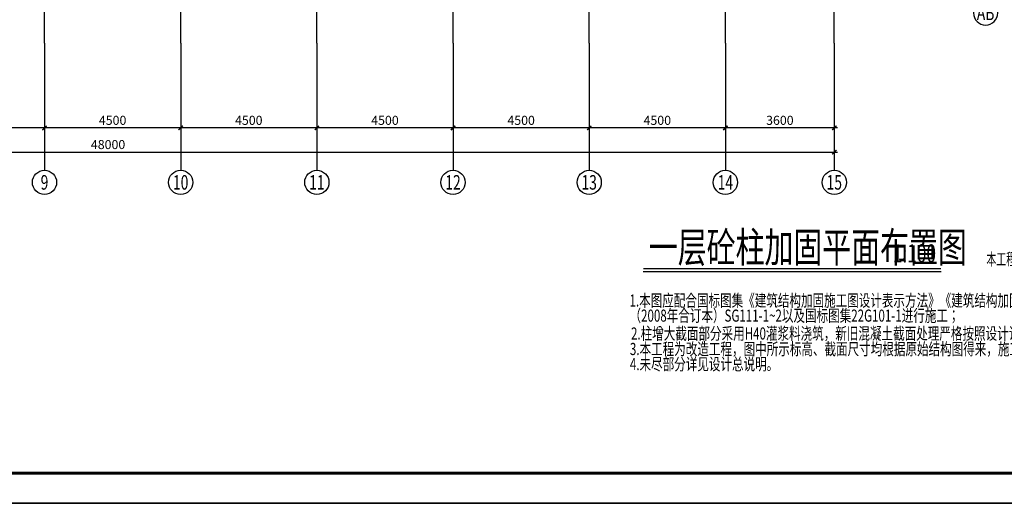
# Model space of a CAD drawing. Extents: x 8770768 to 9556298, y -1657789 to -884445.
# Drawn here: x 8805814 to 8838352, y -1500012 to -1484031 of the extents above; entities that cross this region are included whole.
import ezdxf
from ezdxf.enums import TextEntityAlignment as Align

# ---------------------------------------------------------------- set-up
doc = ezdxf.new("R2010")
doc.units = 0
doc.header["$LTSCALE"] = 500
doc.layers.get('0').update_dxf_attribs({"linetype": 'CONTINUOUS'})
doc.layers.get('Defpoints').update_dxf_attribs({"linetype": 'CONTINUOUS'})
for name, color, linetype in [('AXIS', 8, 'CONTINUOUS'), ('AXIS_DIM', 3, 'CONTINUOUS'), ('AXIS_NUM', 7, 'CONTINUOUS'), ('BORDER', 7, 'CONTINUOUS'), ('text', 7, 'CONTINUOUS'), ('加固标注', 6, 'CONTINUOUS'), ('图框', 137, 'CONTINUOUS'), ('板说明', 7, 'CONTINUOUS'), ('梁说明', 7, 'CONTINUOUS')]:
    doc.layers.add(name, color=color, linetype=linetype)
doc.styles.add('BW_Label', font='Tssdeng.shx', dxfattribs={"width": 0.7, "bigfont": 'hztxt.shx'})
doc.styles.add('gtd', font='tssdeng.shx', dxfattribs={"width": 0.7, "height": 350, "bigfont": 'hztxt.shx'})
doc.styles.add('TSSD_Axis', font='complex.shx', dxfattribs={"width": 0.7, "bigfont": 'hztxt.shx'})
doc.styles.add('TSSD_Dimension', font='Tssdeng.shx', dxfattribs={"width": 0.7, "bigfont": 'hztxt.shx'})
doc.styles.add('TSSD_REIN', font='tssdeng.shx', dxfattribs={"width": 0.7, "bigfont": 'tssdchn.shx'})
doc.dimstyles.new('TSSD_100_100$0', dxfattribs={"dimtxt": 300, "dimasz": 100, "dimexe": 100, "dimexo": 150, "dimgap": 100, "dimtad": 1, "dimdec": 0, "dimrnd": 5, "dimzin": 12, "dimdsep": 46, "dimtxsty": 'TSSD_Dimension', "dimblk": 'ARCHTICK', "dimsah": 1, "dimcen": 0, "dimdle": 100, "dimclrd": 3, "dimclre": 3, "dimclrt": 7, "dimadec": 0, "dimazin": 0, "dimtfac": 1, "dimtdec": 0, "dimtix": 1, "dimtofl": 0, "dimtmove": 2, "dimatfit": 3, "dimldrblk": 'ARCHTICK', "dimfxl": 1, "dimtvp": 0.7, "dimtolj": 1, "dimtzin": 12, "dimarcsym": 0})

# ---------------------------------------------------------------- blocks, each defined once
blk = doc.blocks.new('ts_axno')
at = {"color": 0, "linetype": 'ByBlock', "lineweight": -2}
blk.add_circle((0, 0), 0.5, dxfattribs=at)
at = {"color": 0, "linetype": 'ByBlock', "lineweight": -2, "style": 'TSSD_Axis', "width": 0.7}
blk.add_attdef('A', text='', height=0.6, dxfattribs=at).set_placement((0, 0), align=Align.MIDDLE_CENTER)
blk = doc.blocks.new('_ArchTick')
at = {"color": 0, "const_width": 0.5}
blk.add_lwpolyline([(-0.71, -0.71), (0.71, 0.71)], dxfattribs=at)
blk = doc.blocks.new('*D603')
at = {"layer": 'AXIS_DIM', "color": 3, "lineweight": -2}
for p, q in [((8829135, -1484957), (8829135, -1487707)), ((8832735, -1484957), (8832735, -1487707)), ((8832835, -1487607), (8829035, -1487607))]:
    blk.add_line(p, q, dxfattribs=at)
at = {"layer": 'Defpoints', "color": 0}
for p in [(8829135, -1484807), (8832735, -1484807), (8829135, -1487607)]:
    blk.add_point(p, dxfattribs=at)
at = {"layer": 'AXIS_DIM', "color": 3, "lineweight": -2, "xscale": 100, "yscale": 100, "zscale": 100, "rotation": 180}
blk.add_blockref('_ArchTick', (8829135, -1487607), dxfattribs=at)
at = {"layer": 'AXIS_DIM', "color": 3, "lineweight": -2, "xscale": 100, "yscale": 100, "zscale": 100}
blk.add_blockref('_ArchTick', (8832735, -1487607), dxfattribs=at)
at = {"layer": 'AXIS_DIM', "color": 7, "insert": (8830935, -1487357), "char_height": 300, "attachment_point": 5, "style": 'TSSD_Dimension'}
blk.add_mtext('\\A1;3600', dxfattribs=at)
blk = doc.blocks.new('*D604')
at = {"layer": 'AXIS_DIM', "color": 3, "lineweight": -2}
for p, q in [((8824635, -1484957), (8824635, -1487707)), ((8829135, -1484957), (8829135, -1487707)), ((8829235, -1487607), (8824535, -1487607))]:
    blk.add_line(p, q, dxfattribs=at)
at = {"layer": 'Defpoints', "color": 0}
for p in [(8824635, -1484807), (8829135, -1484807), (8824635, -1487607)]:
    blk.add_point(p, dxfattribs=at)
at = {"layer": 'AXIS_DIM', "color": 3, "lineweight": -2, "xscale": 100, "yscale": 100, "zscale": 100, "rotation": 180}
blk.add_blockref('_ArchTick', (8824635, -1487607), dxfattribs=at)
at = {"layer": 'AXIS_DIM', "color": 3, "lineweight": -2, "xscale": 100, "yscale": 100, "zscale": 100}
blk.add_blockref('_ArchTick', (8829135, -1487607), dxfattribs=at)
at = {"layer": 'AXIS_DIM', "color": 7, "insert": (8826885, -1487357), "char_height": 300, "attachment_point": 5, "style": 'TSSD_Dimension'}
blk.add_mtext('\\A1;4500', dxfattribs=at)
blk = doc.blocks.new('*D605')
at = {"layer": 'AXIS_DIM', "color": 3, "lineweight": -2}
for p, q in [((8820135, -1484957), (8820135, -1487707)), ((8824635, -1484957), (8824635, -1487707)), ((8824735, -1487607), (8820035, -1487607))]:
    blk.add_line(p, q, dxfattribs=at)
at = {"layer": 'Defpoints', "color": 0}
for p in [(8820135, -1484807), (8824635, -1484807), (8820135, -1487607)]:
    blk.add_point(p, dxfattribs=at)
at = {"layer": 'AXIS_DIM', "color": 3, "lineweight": -2, "xscale": 100, "yscale": 100, "zscale": 100, "rotation": 180}
blk.add_blockref('_ArchTick', (8820135, -1487607), dxfattribs=at)
at = {"layer": 'AXIS_DIM', "color": 3, "lineweight": -2, "xscale": 100, "yscale": 100, "zscale": 100}
blk.add_blockref('_ArchTick', (8824635, -1487607), dxfattribs=at)
at = {"layer": 'AXIS_DIM', "color": 7, "insert": (8822385, -1487357), "char_height": 300, "attachment_point": 5, "style": 'TSSD_Dimension'}
blk.add_mtext('\\A1;4500', dxfattribs=at)
blk = doc.blocks.new('*D606')
at = {"layer": 'AXIS_DIM', "color": 3, "lineweight": -2}
for p, q in [((8815635, -1484957), (8815635, -1487707)), ((8820135, -1484957), (8820135, -1487707)), ((8820235, -1487607), (8815535, -1487607))]:
    blk.add_line(p, q, dxfattribs=at)
at = {"layer": 'Defpoints', "color": 0}
for p in [(8815635, -1484807), (8820135, -1484807), (8815635, -1487607)]:
    blk.add_point(p, dxfattribs=at)
at = {"layer": 'AXIS_DIM', "color": 3, "lineweight": -2, "xscale": 100, "yscale": 100, "zscale": 100, "rotation": 180}
blk.add_blockref('_ArchTick', (8815635, -1487607), dxfattribs=at)
at = {"layer": 'AXIS_DIM', "color": 3, "lineweight": -2, "xscale": 100, "yscale": 100, "zscale": 100}
blk.add_blockref('_ArchTick', (8820135, -1487607), dxfattribs=at)
at = {"layer": 'AXIS_DIM', "color": 7, "insert": (8817885, -1487357), "char_height": 300, "attachment_point": 5, "style": 'TSSD_Dimension'}
blk.add_mtext('\\A1;4500', dxfattribs=at)
blk = doc.blocks.new('*D607')
at = {"layer": 'AXIS_DIM', "color": 3, "lineweight": -2}
for p, q in [((8811135, -1484957), (8811135, -1487707)), ((8815635, -1484957), (8815635, -1487707)), ((8815735, -1487607), (8811035, -1487607))]:
    blk.add_line(p, q, dxfattribs=at)
at = {"layer": 'Defpoints', "color": 0}
for p in [(8811135, -1484807), (8815635, -1484807), (8811135, -1487607)]:
    blk.add_point(p, dxfattribs=at)
at = {"layer": 'AXIS_DIM', "color": 3, "lineweight": -2, "xscale": 100, "yscale": 100, "zscale": 100, "rotation": 180}
blk.add_blockref('_ArchTick', (8811135, -1487607), dxfattribs=at)
at = {"layer": 'AXIS_DIM', "color": 3, "lineweight": -2, "xscale": 100, "yscale": 100, "zscale": 100}
blk.add_blockref('_ArchTick', (8815635, -1487607), dxfattribs=at)
at = {"layer": 'AXIS_DIM', "color": 7, "insert": (8813385, -1487357), "char_height": 300, "attachment_point": 5, "style": 'TSSD_Dimension'}
blk.add_mtext('\\A1;4500', dxfattribs=at)
blk = doc.blocks.new('*D608')
at = {"layer": 'AXIS_DIM', "color": 3, "lineweight": -2}
for p, q in [((8806635, -1484957), (8806635, -1487707)), ((8811135, -1484957), (8811135, -1487707)), ((8811235, -1487607), (8806535, -1487607))]:
    blk.add_line(p, q, dxfattribs=at)
at = {"layer": 'Defpoints', "color": 0}
for p in [(8806635, -1484807), (8811135, -1484807), (8806635, -1487607)]:
    blk.add_point(p, dxfattribs=at)
at = {"layer": 'AXIS_DIM', "color": 3, "lineweight": -2, "xscale": 100, "yscale": 100, "zscale": 100, "rotation": 180}
blk.add_blockref('_ArchTick', (8806635, -1487607), dxfattribs=at)
at = {"layer": 'AXIS_DIM', "color": 3, "lineweight": -2, "xscale": 100, "yscale": 100, "zscale": 100}
blk.add_blockref('_ArchTick', (8811135, -1487607), dxfattribs=at)
at = {"layer": 'AXIS_DIM', "color": 7, "insert": (8808885, -1487357), "char_height": 300, "attachment_point": 5, "style": 'TSSD_Dimension'}
blk.add_mtext('\\A1;4500', dxfattribs=at)
blk = doc.blocks.new('*D609')
at = {"layer": 'AXIS_DIM', "color": 3, "lineweight": -2}
for p, q in [((8802135, -1484957), (8802135, -1487707)), ((8806635, -1484957), (8806635, -1487707)), ((8806735, -1487607), (8802035, -1487607))]:
    blk.add_line(p, q, dxfattribs=at)
at = {"layer": 'Defpoints', "color": 0}
for p in [(8802135, -1484807), (8806635, -1484807), (8802135, -1487607)]:
    blk.add_point(p, dxfattribs=at)
at = {"layer": 'AXIS_DIM', "color": 3, "lineweight": -2, "xscale": 100, "yscale": 100, "zscale": 100, "rotation": 180}
blk.add_blockref('_ArchTick', (8802135, -1487607), dxfattribs=at)
at = {"layer": 'AXIS_DIM', "color": 3, "lineweight": -2, "xscale": 100, "yscale": 100, "zscale": 100}
blk.add_blockref('_ArchTick', (8806635, -1487607), dxfattribs=at)
at = {"layer": 'AXIS_DIM', "color": 7, "insert": (8804385, -1487357), "char_height": 300, "attachment_point": 5, "style": 'TSSD_Dimension'}
blk.add_mtext('\\A1;4500', dxfattribs=at)
blk = doc.blocks.new('*D615')
at = {"layer": 'AXIS_DIM', "color": 3, "lineweight": -2}
for p, q in [((8784735, -1484957), (8784735, -1488507)), ((8832735, -1484957), (8832735, -1488507)), ((8784635, -1488407), (8832835, -1488407))]:
    blk.add_line(p, q, dxfattribs=at)
at = {"layer": 'Defpoints', "color": 0}
for p in [(8784735, -1484807), (8832735, -1484807), (8832735, -1488407)]:
    blk.add_point(p, dxfattribs=at)
at = {"layer": 'AXIS_DIM', "color": 3, "lineweight": -2, "xscale": 100, "yscale": 100, "zscale": 100, "rotation": 180}
blk.add_blockref('_ArchTick', (8784735, -1488407), dxfattribs=at)
at = {"layer": 'AXIS_DIM', "color": 3, "lineweight": -2, "xscale": 100, "yscale": 100, "zscale": 100}
blk.add_blockref('_ArchTick', (8832735, -1488407), dxfattribs=at)
at = {"layer": 'AXIS_DIM', "color": 7, "insert": (8808735, -1488157), "char_height": 300, "attachment_point": 5, "style": 'TSSD_Dimension'}
blk.add_mtext('\\A1;48000', dxfattribs=at)
blk = doc.blocks.new('cgb11111')
at = {"color": 7}
for p, q in [((-2141, 7438), (2659, 7438)), ((1059, 7438), (-2141, 7438)), ((-2141, 7438), (2659, 7438)), ((-769, 7438), (-769, 2181)), ((1059, 7438), (1059, 2181)), ((2659, 7438), (2659, 2181)), ((-2141, 6752), (2659, 6752)), ((-2141, 6752), (2659, 6752)), ((-2141, 6067), (2659, 6067)), ((-2141, 5381), (2659, 5381)), ((-2141, 4695), (2659, 4695)), ((-2141, 4009), (2659, 4009)), ((-2141, 3324), (2659, 3324)), ((-2141, 3324), (1059, 3324)), ((-2141, 3324), (1059, 3324)), ((-2141, 2181), (2659, 2181)), ((-2141, 1495), (2659, 1495))]:
    blk.add_line(p, q, dxfattribs=at)
blk.add_lwpolyline([(-2141, 1495), (-2141, 7438), (2659, 7438), (2659, 1495)], dxfattribs=at)
at = {"color": 7, "const_width": 57.1}
blk.add_lwpolyline([(-1143, 0), (1143, 0)], dxfattribs=at)
at = {"color": 7, "style": 'gtd'}
for s, width, p in [('屋面', 0.7, (-1455, 6894)), ('五层', 0.7, (-1455, 6208)), ('四层', 0.7, (-1455, 5522)), ('三层', 0.7, (-1455, 4836)), ('二层', 0.7, (-1455, 4151)), ('一层', 0.7, (-1455, 3465)), ('层号', 0.7, (-1455, 2548)), ('上部结构嵌固部位标高：基础顶', 0.7, (221, 1638)), ('结构层楼面标高', 0.7, (0, 629)), ('结  构  层  高', 0.7, (0, 114)), ('本工程为改造工程，标高为原图纸提供标高，具体以现场实际为准。', 0.6, (-3, -550))]:
    blk.add_text(s, height=400, dxfattribs=dict(at, width=width)).set_placement(p, align=Align.CENTER)
at = {"color": 7, "width": 0.7}
for s, style, p in [('18.250', 'BW_Label', (684, 6903)), ('14.620', 'gtd', (694, 6217)), ('11.020', 'gtd', (694, 5531)), ('7.420', 'gtd', (599, 4846)), ('3.820', 'gtd', (597, 4160)), ('基础顶', 'gtd', (529, 3474))]:
    blk.add_text(s, height=400, dxfattribs=dict(at, style=style)).set_placement(p, align=Align.RIGHT)
at = {"color": 7, "style": 'gtd', "width": 0.7}
for s, p in [('3.630', (1431, 6217)), ('3.600', (1431, 5531)), ('3.600', (1431, 4846)), ('3.600', (1431, 4160)), ('3.900', (1431, 3474)), ('标高H（m）', (-634, 2580)), ('层高（m）', (1229, 2580))]:
    blk.add_text(s, height=400, dxfattribs=at).set_placement(p)
blk = doc.blocks.new('*U904')
blk.add_lwpolyline([(729741, 552019), (813841, 552019), (813841, 611419), (729741, 611419)], close=True)
at = {"const_width": 100}
blk.add_lwpolyline([(732241, 553019), (812841, 553019), (812841, 610419), (732241, 610419)], close=True, dxfattribs=at)

msp = doc.modelspace()

# ---------------------------------------------------------------- linework, layer by layer
at = {"layer": 'AXIS'}
for p, q in [((8806634.5, -1484807.1), (8806634.5, -1448307.1)), ((8811134.5, -1484807.1), (8811134.5, -1448307.1)), ((8815634.5, -1484807.1), (8815634.5, -1448307.1)), ((8820134.5, -1484807.1), (8820134.5, -1448307.1)), ((8824634.5, -1484807.1), (8824634.5, -1448307.1)), ((8829134.5, -1484807.1), (8829134.5, -1448307.1)), ((8832734.5, -1484807.1), (8832734.5, -1448307.1))]:
    msp.add_line(p, q, dxfattribs=at)
at = {"layer": 'AXIS_NUM'}
for p, q in [((8806634.5, -1484807.1), (8806634.5, -1489007.1)), ((8811134.5, -1484807.1), (8811134.5, -1489007.1)), ((8815634.5, -1484807.1), (8815634.5, -1489007.1)), ((8820134.5, -1484807.1), (8820134.5, -1489007.1)), ((8824634.5, -1484807.1), (8824634.5, -1489007.1)), ((8829134.5, -1484807.1), (8829134.5, -1489007.1)), ((8832734.5, -1484807.1), (8832734.5, -1489007.1))]:
    msp.add_line(p, q, dxfattribs=at)
at = {"layer": 'BORDER'}
msp.add_lwpolyline([(8770767.9, -1500011.9), (8770767.9, -1440611.9), (8854867.9, -1440611.9), (8854867.9, -1500011.9)], close=True, dxfattribs=at)
at = {"layer": 'BORDER', "const_width": 50}
msp.add_lwpolyline([(8773267.9, -1499011.9), (8773267.9, -1441611.9), (8853867.9, -1441611.9), (8853867.9, -1499011.9)], close=True, dxfattribs=at)
at = {"layer": '板说明'}
msp.add_line((8826421.8, -1492356.5), (8836263.7, -1492356.5), dxfattribs=at)
at = {"layer": '板说明', "const_width": 50}
msp.add_lwpolyline([(8826421.8, -1492259.1), (8836263.7, -1492259.1)], dxfattribs=at)

# ---------------------------------------------------------------- block references
at = {"layer": 'AXIS_NUM'}
ref = msp.add_blockref('ts_axno', (8837734.5, -1483807.1), dxfattribs=dict(at, xscale=-800, yscale=800, zscale=800))
ref.add_attrib('A', 'AB', dxfattribs={"height": 480, "style": 'TSSD_Axis', "width": 0.7}).set_placement((8837734.5, -1483807.1), align=Align.MIDDLE_CENTER)
ref = msp.add_blockref('ts_axno', (8806634.5, -1489407.1), dxfattribs=dict(at, xscale=800, yscale=800, zscale=800))
ref.add_attrib('7', '9', dxfattribs={"height": 480, "style": 'TSSD_Axis', "width": 0.7}).set_placement((8806634.5, -1489407.1), align=Align.MIDDLE_CENTER)
ref = msp.add_blockref('ts_axno', (8811134.5, -1489407.1), dxfattribs=dict(at, xscale=800, yscale=800, zscale=800))
ref.add_attrib('8', '10', dxfattribs={"height": 480, "style": 'TSSD_Axis', "width": 0.7}).set_placement((8811134.5, -1489407.1), align=Align.MIDDLE_CENTER)
ref = msp.add_blockref('ts_axno', (8815634.5, -1489407.1), dxfattribs=dict(at, xscale=800, yscale=800, zscale=800))
ref.add_attrib('9', '11', dxfattribs={"height": 480, "style": 'TSSD_Axis', "width": 0.7}).set_placement((8815634.5, -1489407.1), align=Align.MIDDLE_CENTER)
ref = msp.add_blockref('ts_axno', (8820134.5, -1489407.1), dxfattribs=dict(at, xscale=800, yscale=800, zscale=800))
ref.add_attrib('10', '12', dxfattribs={"height": 480, "style": 'TSSD_Axis', "width": 0.7}).set_placement((8820134.5, -1489407.1), align=Align.MIDDLE_CENTER)
ref = msp.add_blockref('ts_axno', (8824634.5, -1489407.1), dxfattribs=dict(at, xscale=800, yscale=800, zscale=800))
ref.add_attrib('11', '13', dxfattribs={"height": 480, "style": 'TSSD_Axis', "width": 0.7}).set_placement((8824634.5, -1489407.1), align=Align.MIDDLE_CENTER)
ref = msp.add_blockref('ts_axno', (8829134.5, -1489407.1), dxfattribs=dict(at, xscale=800, yscale=800, zscale=800))
ref.add_attrib('12', '14', dxfattribs={"height": 480, "style": 'TSSD_Axis', "width": 0.7}).set_placement((8829134.5, -1489407.1), align=Align.MIDDLE_CENTER)
ref = msp.add_blockref('ts_axno', (8832734.5, -1489407.1), dxfattribs=dict(at, xscale=800, yscale=800, zscale=800))
ref.add_attrib('13', '15', dxfattribs={"height": 480, "style": 'TSSD_Axis', "width": 0.7}).set_placement((8832734.5, -1489407.1), align=Align.MIDDLE_CENTER)
at = {"layer": '加固标注'}
msp.add_blockref('cgb11111', (8842674.6, -1491593.9), dxfattribs=at)
at = {"layer": '图框'}
msp.add_blockref('*U904', (8041026.6, -2052031), dxfattribs=at)

# ---------------------------------------------------------------- texts
at = {"layer": 'text', "style": 'TSSD_REIN', "width": 0.7}
for s, p in [('1.本图应配合国标图集《建筑结构加固施工图设计表示方法》《建筑结构加固施工图设计深度图样》', (8825966.8, -1493509.9)), ('（2008年合订本）SG111-1~2以及国标图集22G101-1进行施工；', (8825966.8, -1494009.9)), ('2.柱增大截面部分采用H40灌浆料浇筑，新旧混凝土截面处理严格按照设计说明执行；', (8826016.6, -1494600.3)), ('3.本工程为改造工程，图中所示标高、截面尺寸均根据原始结构图得来，施工前需现场测量确认无误后方可施工；', (8825979.7, -1495112.3)), ('4.未尽部分详见设计总说明。', (8825979.7, -1495612.3))]:
    msp.add_text(s, height=400, rotation=360, dxfattribs=at).set_placement(p)
at = {"layer": '梁说明', "color": 0, "style": 'TSSD_Dimension', "width": 0.7}
for s, height, p in [('一层砼柱加固平面布置图', 1000, (8826606.9, -1492053)), ('1:100', 600, (8834665.3, -1492053))]:
    msp.add_text(s, height=height, dxfattribs=at).set_placement(p)

# ---------------------------------------------------------------- dimensions: what is measured, and where the dimension line sits
at = {"layer": 'AXIS_DIM'}
for base, p1, p2, picture, middle in [((8832734.5, -1488407.1), (8784734.5, -1484807.1), (8832734.5, -1484807.1), '*D615', (8808734.5, -1488157.1)), ((8802134.5, -1487607.1), (8806634.5, -1484807.1), (8802134.5, -1484807.1), '*D609', (8804384.5, -1487357.1)), ((8806634.5, -1487607.1), (8811134.5, -1484807.1), (8806634.5, -1484807.1), '*D608', (8808884.5, -1487357.1)), ((8811134.5, -1487607.1), (8815634.5, -1484807.1), (8811134.5, -1484807.1), '*D607', (8813384.5, -1487357.1)), ((8815634.5, -1487607.1), (8820134.5, -1484807.1), (8815634.5, -1484807.1), '*D606', (8817884.5, -1487357.1)), ((8820134.5, -1487607.1), (8824634.5, -1484807.1), (8820134.5, -1484807.1), '*D605', (8822384.5, -1487357.1)), ((8824634.5, -1487607.1), (8829134.5, -1484807.1), (8824634.5, -1484807.1), '*D604', (8826884.5, -1487357.1)), ((8829134.5, -1487607.1), (8832734.5, -1484807.1), (8829134.5, -1484807.1), '*D603', (8830934.5, -1487357.1))]:
    dim = msp.add_linear_dim(base=base, p1=p1, p2=p2, angle=180, dimstyle='TSSD_100_100$0', dxfattribs=at)
    dim.commit()
    dim.dimension.update_dxf_attribs({"geometry": picture, "text_midpoint": middle})

doc.saveas('drawing.dxf')
